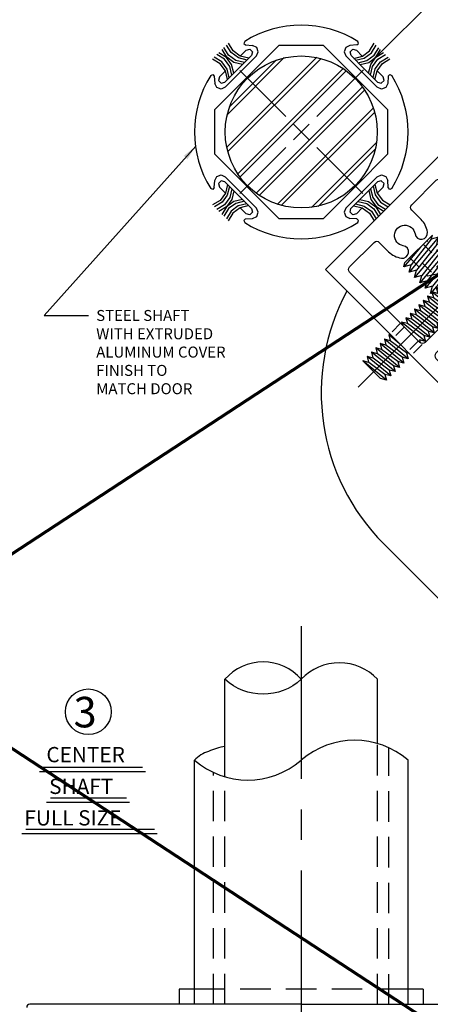
# Model space of a CAD drawing. Extents: x -48 to 214, y -68 to 105.
# Drawn here: x 18 to 22, y 59 to 67 of the extents above; entities that cross this region are included whole.
import ezdxf

# ---------------------------------------------------------------- set-up
doc = ezdxf.new("R2010")
doc.units = 0
doc.header["$MEASUREMENT"] = 0
doc.header["$PDMODE"] = 3
for name, pattern in [('CENTER', [2, 1.25, -0.25, 0.25, -0.25]), ('DASHEDX2', [1.5, 1, -0.5]), ('HIDDEN', [0.375, 0.25, -0.125]), ('HIDDEN2', [0.1875, 0.125, -0.0625])]:
    doc.linetypes.add(name, pattern=pattern)
doc.layers.get('0').update_dxf_attribs({"linetype": 'CONTINUOUS'})
doc.layers.get('DEFPOINTS').update_dxf_attribs({"linetype": 'CONTINUOUS'})
doc.layers.add('TITLE', color=7, linetype='CONTINUOUS')
doc.styles.add('ROMANC', font='ROMANC', dxfattribs={"height": 0.15})
doc.styles.add('TXT', font='romans.shx', dxfattribs={"width": 1.4, "height": 0.09})
doc.dimstyles.new('TXT', dxfattribs={"dimscale": 0, "dimtxt": 0.09, "dimasz": 0.125, "dimexe": 0.125, "dimexo": 0.125, "dimgap": 0.0625, "dimtad": 1, "dimdec": 4, "dimzin": 3, "dimdsep": 46, "dimlunit": 4, "dimtxsty": 'TXT', "dimcen": 0.0625, "dimadec": 0, "dimazin": 0, "dimtfac": 3, "dimtdec": 4, "dimtofl": 0, "dimtmove": 0, "dimatfit": 0, "dimfxl": 1, "dimfrac": 2, "dimtolj": 1, "dimtzin": 0, "dimarcsym": 0})

# ---------------------------------------------------------------- blocks, each defined once
blk = doc.blocks.new('A32 1002')
at = {"color": 0, "linetype": 'ByBlock'}
for start, end in [(267.28501, 267.28501), (272.71499, 272.71499)]:
    blk.add_arc((0, 39), 39.906, start, end, dxfattribs=at)
blk = doc.blocks.new('A34 1011')
for points in [[(-1.125, -0.5015), (-1.125, 0.5015, 0.414214), (-1.155, 0.5315), (-1.5, 0.5315, 0.414214), (-1.53, 0.5015), (-1.53, 0.375, -0.414214), (-1.655, 0.25), (-1.6715, 0.25), (-1.657, 0.265), (-1.657, 0.375, 1), (-1.781, 0.375), (-1.781, 0.265), (-1.7665, 0.25), (-1.855, 0.25, -0.414214), (-1.875, 0.27), (-1.875, 0.6415, -0.414214), (-1.86, 0.6565), (0, 0.6565), (0, -0.6565), (-1.86, -0.6565, -0.414214), (-1.875, -0.6415), (-1.875, -0.27, -0.414214), (-1.855, -0.25), (-1.7665, -0.25), (-1.781, -0.265), (-1.781, -0.375, 1), (-1.657, -0.375), (-1.657, -0.265), (-1.6715, -0.25), (-1.655, -0.25, -0.414214), (-1.53, -0.375), (-1.53, -0.5015, 0.414214), (-1.5, -0.5315), (-1.155, -0.5315, 0.414214)], [(-0.313, 0.0681, -1.973167), (-0.313, -0.0681, 1), (-0.3739, -0.1512, 0.159495), (-0.263, -0.1875), (-0.155, -0.1875, -0.414214), (-0.125, -0.2175), (-0.125, -0.5015, -0.414214), (-0.155, -0.5315), (-0.97, -0.5315, -0.414214), (-1, -0.5015), (-1, -0.391), (-1, 0.391), (-1, 0.5015, -0.414214), (-0.97, 0.5315), (-0.155, 0.5315, -0.414214), (-0.125, 0.5015), (-0.125, 0.2175, -0.414214), (-0.155, 0.1875), (-0.263, 0.1875, 0.159495), (-0.3739, 0.1512, 1)]]:
    blk.add_lwpolyline(points, format="xyb", close=True)
blk = doc.blocks.new('Screw for Wing Stile')
at = {"color": 0, "linetype": 'CENTER'}
blk.add_line((-1.2767, -1.2767), (0.3094, 0.3094), dxfattribs=at)
at = {"color": 0, "linetype": 'HIDDEN2', "ltscale": 0.2}
for p, q in [((-0.1776, -0.0008), (-0.1607, 0.1592)), ((-0.0008, -0.1776), (0.1592, -0.1607)), ((-0.9284, -0.7517), (-1.0168, -0.84)), ((-0.7517, -0.9284), (-0.84, -1.0168))]:
    blk.add_line(p, q, dxfattribs=at)
at = {"color": 0, "linetype": 'Continuous'}
for p, q in [((-0.0538, -0.2306), (-0.2483, -0.0715)), ((-0.2483, -0.0715), (-0.2358, -0.1179)), ((-0.2, -0.0844), (-0.2483, -0.0715)), ((-0.2129, -0.0361), (-0.1776, -0.0008)), ((-0.0185, -0.1952), (-0.2129, -0.0361)), ((-0.2129, -0.0361), (-0.2005, -0.0825)), ((-0.1245, -0.3013), (-0.319, -0.1422)), ((-0.319, -0.1422), (-0.3066, -0.1886)), ((-0.2707, -0.1551), (-0.319, -0.1422)), ((-0.0892, -0.2659), (-0.2836, -0.1068)), ((-0.2836, -0.1068), (-0.2712, -0.1532)), ((-0.2353, -0.1198), (-0.2836, -0.1068)), ((-0.1375, -0.253), (-0.2707, -0.1551)), ((-0.1021, -0.2176), (-0.2353, -0.1198)), ((-0.0668, -0.1823), (-0.2, -0.0844)), ((-0.1952, -0.372), (-0.3897, -0.2129)), ((-0.3897, -0.2129), (-0.3773, -0.2593)), ((-0.3414, -0.2259), (-0.3897, -0.2129)), ((-0.1599, -0.3367), (-0.3543, -0.1776)), ((-0.3543, -0.1776), (-0.3419, -0.2239)), ((-0.306, -0.1905), (-0.3543, -0.1776)), ((-0.2082, -0.3237), (-0.3414, -0.2259)), ((-0.1728, -0.2884), (-0.306, -0.1905)), ((-0.0538, -0.2306), (-0.1021, -0.2176)), ((-0.1021, -0.2176), (-0.0892, -0.2659)), ((-0.0185, -0.1952), (-0.0668, -0.1823)), ((-0.0668, -0.1823), (-0.0538, -0.2306)), ((-0.0185, -0.1952), (-0.0008, -0.1776)), ((-0.3013, -0.4781), (-0.4958, -0.319)), ((-0.4958, -0.319), (-0.4833, -0.3654)), ((-0.4475, -0.3319), (-0.4958, -0.319)), ((-0.266, -0.4427), (-0.4604, -0.2836)), ((-0.4604, -0.2836), (-0.448, -0.33)), ((-0.4121, -0.2966), (-0.4604, -0.2836)), ((-0.2306, -0.4074), (-0.4251, -0.2483)), ((-0.4251, -0.2483), (-0.4126, -0.2946)), ((-0.3768, -0.2612), (-0.4251, -0.2483)), ((-0.2789, -0.3944), (-0.4121, -0.2966)), ((-0.2435, -0.3591), (-0.3768, -0.2612)), ((-0.1245, -0.3013), (-0.1728, -0.2884)), ((-0.1728, -0.2884), (-0.1599, -0.3367)), ((-0.0892, -0.2659), (-0.1375, -0.253)), ((-0.1375, -0.253), (-0.1245, -0.3013)), ((-0.372, -0.5488), (-0.5665, -0.3897)), ((-0.5665, -0.3897), (-0.554, -0.4361)), ((-0.5182, -0.4026), (-0.5665, -0.3897)), ((-0.3367, -0.5134), (-0.5311, -0.3543)), ((-0.5311, -0.3543), (-0.5187, -0.4007)), ((-0.4828, -0.3673), (-0.5311, -0.3543)), ((-0.385, -0.5005), (-0.5182, -0.4026)), ((-0.3496, -0.4651), (-0.4828, -0.3673)), ((-0.3142, -0.4298), (-0.4475, -0.3319)), ((-0.2306, -0.4074), (-0.2789, -0.3944)), ((-0.2789, -0.3944), (-0.266, -0.4427)), ((-0.1952, -0.372), (-0.2435, -0.3591)), ((-0.2435, -0.3591), (-0.2306, -0.4074)), ((-0.1599, -0.3367), (-0.2082, -0.3237)), ((-0.2082, -0.3237), (-0.1952, -0.372)), ((-0.4427, -0.6195), (-0.6372, -0.4604)), ((-0.6372, -0.4604), (-0.6248, -0.5068)), ((-0.5889, -0.4733), (-0.6372, -0.4604)), ((-0.4074, -0.5841), (-0.6018, -0.425)), ((-0.6018, -0.425), (-0.5894, -0.4714)), ((-0.5535, -0.438), (-0.6018, -0.425)), ((-0.4557, -0.5712), (-0.5889, -0.4733)), ((-0.4203, -0.5358), (-0.5535, -0.438)), ((-0.3013, -0.4781), (-0.3496, -0.4651)), ((-0.3496, -0.4651), (-0.3367, -0.5134)), ((-0.266, -0.4427), (-0.3142, -0.4298)), ((-0.3142, -0.4298), (-0.3013, -0.4781)), ((-0.5134, -0.6902), (-0.7079, -0.5311)), ((-0.7079, -0.5311), (-0.6955, -0.5775)), ((-0.6596, -0.5441), (-0.7079, -0.5311)), ((-0.4781, -0.6549), (-0.6725, -0.4958)), ((-0.6725, -0.4958), (-0.6601, -0.5421)), ((-0.6242, -0.5087), (-0.6725, -0.4958)), ((-0.5264, -0.6419), (-0.6596, -0.5441)), ((-0.491, -0.6066), (-0.6242, -0.5087)), ((-0.372, -0.5488), (-0.4203, -0.5358)), ((-0.4203, -0.5358), (-0.4074, -0.5841)), ((-0.3367, -0.5134), (-0.385, -0.5005)), ((-0.385, -0.5005), (-0.372, -0.5488)), ((-0.6195, -0.7963), (-0.814, -0.6372)), ((-0.814, -0.6372), (-0.8015, -0.6836)), ((-0.7657, -0.6501), (-0.814, -0.6372)), ((-0.5842, -0.7609), (-0.7786, -0.6018)), ((-0.7786, -0.6018), (-0.7662, -0.6482)), ((-0.7303, -0.6148), (-0.7786, -0.6018)), ((-0.5488, -0.7256), (-0.7432, -0.5665)), ((-0.7432, -0.5665), (-0.7308, -0.6128)), ((-0.695, -0.5794), (-0.7432, -0.5665)), ((-0.5971, -0.7126), (-0.7303, -0.6148)), ((-0.5617, -0.6773), (-0.695, -0.5794)), ((-0.4781, -0.6549), (-0.5264, -0.6419)), ((-0.5264, -0.6419), (-0.5134, -0.6902)), ((-0.4427, -0.6195), (-0.491, -0.6066)), ((-0.491, -0.6066), (-0.4781, -0.6549)), ((-0.4074, -0.5841), (-0.4557, -0.5712)), ((-0.4557, -0.5712), (-0.4427, -0.6195)), ((-0.6902, -0.867), (-0.8847, -0.7079)), ((-0.8847, -0.7079), (-0.8722, -0.7543)), ((-0.8364, -0.7208), (-0.8847, -0.7079)), ((-0.6549, -0.8316), (-0.8493, -0.6725)), ((-0.8493, -0.6725), (-0.8369, -0.7189)), ((-0.801, -0.6855), (-0.8493, -0.6725)), ((-0.7032, -0.8187), (-0.8364, -0.7208)), ((-0.6678, -0.7833), (-0.801, -0.6855)), ((-0.6324, -0.748), (-0.7657, -0.6501)), ((-0.5488, -0.7256), (-0.5971, -0.7126)), ((-0.5971, -0.7126), (-0.5842, -0.7609)), ((-0.5134, -0.6902), (-0.5617, -0.6773)), ((-0.5617, -0.6773), (-0.5488, -0.7256)), ((-0.7256, -0.9023), (-0.92, -0.7432)), ((-0.92, -0.7432), (-0.9139, -0.7662)), ((-0.8717, -0.7562), (-0.92, -0.7432)), ((-0.7385, -0.854), (-0.8717, -0.7562)), ((-0.6195, -0.7963), (-0.6678, -0.7833)), ((-0.6678, -0.7833), (-0.6549, -0.8316)), ((-0.5842, -0.7609), (-0.6324, -0.748)), ((-0.6324, -0.748), (-0.6195, -0.7963)), ((-0.6902, -0.867), (-0.7385, -0.854)), ((-0.7385, -0.854), (-0.7256, -0.9023)), ((-0.6549, -0.8316), (-0.7032, -0.8187)), ((-0.7032, -0.8187), (-0.6902, -0.867)), ((-0.7256, -0.9023), (-0.7739, -0.8894)), ((-0.7739, -0.8894), (-0.7677, -0.9124))]:
    blk.add_line(p, q, dxfattribs=at)
at = {"linetype": 'HIDDEN2', "ltscale": 0.2}
for p, q in [((-0.8978, -0.7823), (-0.9862, -0.8707)), ((-0.7823, -0.8978), (-0.8707, -0.9862))]:
    blk.add_line(p, q, dxfattribs=at)
at = {"color": 0, "linetype": 'DASHEDX2'}
for p, q in [((-0.867, -1.0438), (-1.0614, -0.8847)), ((-1.0614, -0.8847), (-1.049, -0.931)), ((-1.0132, -0.8976), (-1.0614, -0.8847)), ((-0.9241, -0.9327), (-1.0261, -0.8493)), ((-1.0261, -0.8493), (-1.0137, -0.8957)), ((-1.0008, -0.8561), (-1.0261, -0.8493)), ((-0.9377, -1.1145), (-1.1322, -0.9554)), ((-1.1322, -0.9554), (-1.1197, -1.0018)), ((-1.0839, -0.9683), (-1.1322, -0.9554)), ((-0.9024, -1.0791), (-1.0968, -0.92)), ((-1.0968, -0.92), (-1.0844, -0.9664)), ((-1.0485, -0.933), (-1.0968, -0.92)), ((-0.9153, -1.0308), (-1.0485, -0.933)), ((-0.8799, -0.9955), (-1.0132, -0.8976)), ((-1.2029, -1.0261), (-1.1904, -1.0725)), ((-1.0084, -1.1852), (-1.2029, -1.0261)), ((-1.1546, -1.039), (-1.2029, -1.0261)), ((-0.9731, -1.1498), (-1.1675, -0.9907)), ((-1.1675, -0.9907), (-1.1551, -1.0371)), ((-1.1192, -1.0037), (-1.1675, -0.9907)), ((-1.0214, -1.1369), (-1.1546, -1.039)), ((-0.986, -1.1015), (-1.1192, -1.0037)), ((-0.9506, -1.0662), (-1.0839, -0.9683)), ((-0.867, -1.0438), (-0.9153, -1.0308)), ((-0.9153, -1.0308), (-0.9024, -1.0791)), ((-0.8546, -1.0023), (-0.8799, -0.9955)), ((-0.8799, -0.9955), (-0.867, -1.0438)), ((-1.1899, -1.0744), (-1.2382, -1.0614)), ((-1.0438, -1.2205), (-1.2382, -1.0614)), ((-1.2382, -1.0614), (-1.0928, -1.2068)), ((-1.0567, -1.1722), (-1.1899, -1.0744)), ((-0.9377, -1.1145), (-0.986, -1.1015)), ((-0.986, -1.1015), (-0.9731, -1.1498)), ((-0.9024, -1.0791), (-0.9506, -1.0662)), ((-0.9506, -1.0662), (-0.9377, -1.1145)), ((-1.0438, -1.2205), (-1.0928, -1.2068)), ((-1.0084, -1.1852), (-1.0567, -1.1722)), ((-1.0567, -1.1722), (-1.0438, -1.2205)), ((-0.9731, -1.1498), (-1.0214, -1.1369)), ((-1.0214, -1.1369), (-1.0084, -1.1852))]:
    blk.add_line(p, q, dxfattribs=at)
at = {"color": 0, "linetype": 'Continuous'}
blk.add_lwpolyline([(0.0206, 0.0647), (-0.0134, 0.0307), (0.0307, -0.0134), (0.0647, 0.0206)], dxfattribs=at)
for points in [[(0.0206, 0.0647, 0), (-0.0647, 0.1228, 0), (-0.1612, 0.1596, 0)], [(0.1592, -0.1607, 0), (0.1226, -0.0646, 0), (0.0647, 0.0206, 0)]]:
    blk.add_polyline3d(points, dxfattribs=at)
blk = doc.blocks.new('4 WING CENTER SHAFT')
at = {"color": 7, "linetype": 'Continuous'}
for p, q in [((-0.5593, 0.6655), (-0.597, 0.7282)), ((-0.4634, 0.7422), (-0.4705, 0.7248)), ((0.4705, 0.7248), (0.4634, 0.7422)), ((0.5603, 0.6646), (0.598, 0.7271)), ((-0.6136, 0.6109), (-0.676, 0.6491)), ((-0.6109, 0.6136), (-0.6491, 0.676)), ((-0.5954, 0.629), (-0.6336, 0.6915)), ((-0.5746, 0.6499), (-0.6127, 0.7124)), ((-0.5154, 0.6068), (-0.5746, 0.6499)), ((-0.5005, 0.622), (-0.5593, 0.6655)), ((-0.5003, 0.6219), (-0.4519, 0.6703)), ((-0.4705, 0.7248), (-0.4561, 0.7127)), ((-0.4561, 0.7127), (-0.3984, 0.7085)), ((-0.4519, 0.6703), (-0.4218, 0.6784)), ((-0.4455, 0.4455), (-0.1803, 0.7106)), ((-0.4218, 0.6784), (-0.3997, 0.6563)), ((-0.3997, 0.6563), (-0.4077, 0.6262)), ((-0.365, 0.6923), (-0.3984, 0.7085)), ((-0.3666, 0.6233), (-0.352, 0.6575)), ((-0.352, 0.6575), (-0.365, 0.6923)), ((-0.1803, 0.7106), (0.1803, 0.7106)), ((0.1803, 0.7106), (0.7106, 0.1803)), ((0.365, 0.6924), (0.352, 0.6576)), ((0.352, 0.6576), (0.3665, 0.6235)), ((0.3984, 0.7085), (0.365, 0.6924)), ((0.4561, 0.7127), (0.3984, 0.7085)), ((0.3998, 0.6562), (0.4217, 0.6783)), ((0.4079, 0.6262), (0.3998, 0.6562)), ((0.4217, 0.6783), (0.4518, 0.6705)), ((0.4519, 0.6706), (0.5004, 0.6221)), ((0.4561, 0.7127), (0.4705, 0.7248)), ((0.5015, 0.6211), (0.5603, 0.6646)), ((0.5165, 0.6059), (0.5756, 0.649)), ((0.5756, 0.649), (0.6138, 0.7114)), ((0.5965, 0.6281), (0.6346, 0.6905)), ((0.6119, 0.6126), (0.6501, 0.675)), ((0.6126, 0.6119), (0.675, 0.6501)), ((-0.6655, 0.5593), (-0.7282, 0.597)), ((-0.6499, 0.5746), (-0.7124, 0.6127)), ((-0.629, 0.5954), (-0.6915, 0.6336)), ((-0.6068, 0.5154), (-0.6499, 0.5746)), ((-0.5859, 0.5363), (-0.629, 0.5954)), ((-0.5704, 0.5518), (-0.6136, 0.6109)), ((0.1267, 0.612), (-0.612, -0.1267)), ((-0.5518, 0.5704), (-0.6109, 0.6136)), ((-0.1391, 0.6093), (-0.6093, 0.1391)), ((0.1633, 0.6033), (-0.6033, -0.1633)), ((-0.5363, 0.5859), (-0.5954, 0.629)), ((-0.2025, 0.5913), (-0.5913, 0.2025)), ((-0.4806, 0.5532), (-0.5518, 0.5704)), ((-0.4652, 0.5686), (-0.5363, 0.5859)), ((-0.517, 0.517), (-0.4077, 0.6262)), ((-0.4443, 0.5895), (-0.5154, 0.6068)), ((-0.4296, 0.6042), (-0.5005, 0.622)), ((-0.495, 0.495), (-0.3666, 0.6233)), ((0.3665, 0.6235), (0.495, 0.495)), ((0.4079, 0.6262), (0.517, 0.517)), ((0.4307, 0.6034), (0.5015, 0.6211)), ((0.4454, 0.5887), (0.5165, 0.6059)), ((0.4663, 0.5678), (0.5373, 0.585)), ((0.4817, 0.5523), (0.5528, 0.5696)), ((0.5373, 0.585), (0.5965, 0.6281)), ((0.5528, 0.5696), (0.6119, 0.6126)), ((0.5696, 0.5528), (0.6126, 0.6119)), ((0.585, 0.5373), (0.6281, 0.5965)), ((0.6059, 0.5165), (0.649, 0.5756)), ((0.6281, 0.5965), (0.6905, 0.6346)), ((0.649, 0.5756), (0.7114, 0.6138)), ((0.6646, 0.5603), (0.7271, 0.598)), ((-0.6219, 0.5003), (-0.6703, 0.4519)), ((-0.622, 0.5005), (-0.6655, 0.5593)), ((-0.517, 0.517), (-0.6262, 0.4077)), ((-0.495, 0.495), (-0.6233, 0.3666)), ((-0.6042, 0.4296), (-0.622, 0.5005)), ((-0.5895, 0.4443), (-0.6068, 0.5154)), ((-0.5686, 0.4652), (-0.5859, 0.5363)), ((-0.5532, 0.4806), (-0.5704, 0.5518)), ((0.3445, 0.5215), (-0.5215, -0.3445)), ((0.3713, 0.5028), (-0.5028, -0.3713)), ((0.6235, 0.3665), (0.495, 0.495)), ((0.6262, 0.4079), (0.517, 0.517)), ((0.5523, 0.4817), (0.5696, 0.5528)), ((0.5678, 0.4663), (0.585, 0.5373)), ((0.5887, 0.4454), (0.6059, 0.5165)), ((0.6034, 0.4307), (0.6211, 0.5015)), ((0.6211, 0.5015), (0.6646, 0.5603)), ((0.6706, 0.4519), (0.6221, 0.5004)), ((-0.7422, 0.4634), (-0.7248, 0.4705)), ((-0.7248, 0.4705), (-0.7127, 0.4561)), ((-0.7127, 0.4561), (-0.7085, 0.3984)), ((-0.4455, 0.4455), (-0.7106, 0.1803)), ((-0.6703, 0.4519), (-0.6784, 0.4218)), ((-0.6784, 0.4218), (-0.6563, 0.3997)), ((-0.6563, 0.3997), (-0.6262, 0.4077)), ((0.6262, 0.4079), (0.6562, 0.3998)), ((0.6562, 0.3998), (0.6783, 0.4217)), ((0.6783, 0.4217), (0.6705, 0.4518)), ((0.7127, 0.4561), (0.7085, 0.3984)), ((0.7127, 0.4561), (0.7248, 0.4705)), ((0.7248, 0.4705), (0.7422, 0.4634)), ((-0.6923, 0.365), (-0.7085, 0.3984)), ((-0.6575, 0.352), (-0.6923, 0.365)), ((-0.6233, 0.3666), (-0.6575, 0.352)), ((0.5028, 0.3713), (-0.3713, -0.5028)), ((0.5215, 0.3445), (-0.3445, -0.5215)), ((0.6576, 0.352), (0.6235, 0.3665)), ((0.6924, 0.365), (0.6576, 0.352)), ((0.7085, 0.3984), (0.6924, 0.365)), ((-0.7106, 0.1803), (-0.7106, -0.1803)), ((0.5927, 0.1982), (-0.1982, -0.5927)), ((0.6033, 0.1633), (-0.1633, -0.6033)), ((0.7106, -0.1803), (0.7106, 0.1803)), ((0.6194, -0.0836), (0.0836, -0.6194)), ((0.6093, -0.1391), (0.1391, -0.6093)), ((-0.7106, -0.1803), (-0.1803, -0.7106)), ((0.4455, -0.4455), (0.7106, -0.1803)), ((-0.7127, -0.4561), (-0.7085, -0.3984)), ((-0.7085, -0.3984), (-0.6924, -0.365)), ((-0.6924, -0.365), (-0.6576, -0.352)), ((-0.6562, -0.3998), (-0.6783, -0.4217)), ((-0.6576, -0.352), (-0.6235, -0.3665)), ((-0.6262, -0.4079), (-0.6562, -0.3998)), ((-0.6235, -0.3665), (-0.495, -0.495)), ((0.495, -0.495), (0.6233, -0.3666)), ((0.6233, -0.3666), (0.6575, -0.352)), ((0.6563, -0.3997), (0.6262, -0.4077)), ((0.6784, -0.4218), (0.6563, -0.3997)), ((0.6575, -0.352), (0.6923, -0.365)), ((0.6923, -0.365), (0.7085, -0.3984)), ((0.7127, -0.4561), (0.7085, -0.3984)), ((-0.7248, -0.4705), (-0.7422, -0.4634)), ((-0.7127, -0.4561), (-0.7248, -0.4705)), ((-0.6783, -0.4217), (-0.6705, -0.4518)), ((-0.6706, -0.4519), (-0.6221, -0.5004)), ((-0.6262, -0.4079), (-0.517, -0.517)), ((-0.6034, -0.4307), (-0.6211, -0.5015)), ((-0.5887, -0.4454), (-0.6059, -0.5165)), ((-0.5678, -0.4663), (-0.585, -0.5373)), ((-0.5523, -0.4817), (-0.5696, -0.5528)), ((0.4455, -0.4455), (0.1803, -0.7106)), ((0.517, -0.517), (0.6262, -0.4077)), ((0.5532, -0.4806), (0.5704, -0.5518)), ((0.5686, -0.4652), (0.5859, -0.5363)), ((0.5895, -0.4443), (0.6068, -0.5154)), ((0.6042, -0.4296), (0.622, -0.5005)), ((0.6219, -0.5003), (0.6703, -0.4519)), ((0.6703, -0.4519), (0.6784, -0.4218)), ((0.7248, -0.4705), (0.7127, -0.4561)), ((0.7422, -0.4634), (0.7248, -0.4705)), ((-0.6646, -0.5603), (-0.7271, -0.598)), ((-0.6211, -0.5015), (-0.6646, -0.5603)), ((-0.6059, -0.5165), (-0.649, -0.5756)), ((-0.585, -0.5373), (-0.6281, -0.5965)), ((-0.5696, -0.5528), (-0.6126, -0.6119)), ((-0.4817, -0.5523), (-0.5528, -0.5696)), ((-0.4079, -0.6262), (-0.517, -0.517)), ((-0.3665, -0.6235), (-0.495, -0.495)), ((0.495, -0.495), (0.3666, -0.6233)), ((0.517, -0.517), (0.4077, -0.6262)), ((0.4806, -0.5532), (0.5518, -0.5704)), ((0.5704, -0.5518), (0.6136, -0.6109)), ((0.5859, -0.5363), (0.629, -0.5954)), ((0.6068, -0.5154), (0.6499, -0.5746)), ((0.622, -0.5005), (0.6655, -0.5593)), ((0.6655, -0.5593), (0.7282, -0.597)), ((-0.649, -0.5756), (-0.7114, -0.6138)), ((-0.6281, -0.5965), (-0.6905, -0.6346)), ((-0.6126, -0.6119), (-0.675, -0.6501)), ((-0.6119, -0.6126), (-0.6501, -0.675)), ((-0.5965, -0.6281), (-0.6346, -0.6905)), ((-0.5528, -0.5696), (-0.6119, -0.6126)), ((-0.5373, -0.585), (-0.5965, -0.6281)), ((-0.5165, -0.6059), (-0.5756, -0.649)), ((-0.5015, -0.6211), (-0.5603, -0.6646)), ((-0.4663, -0.5678), (-0.5373, -0.585)), ((-0.4454, -0.5887), (-0.5165, -0.6059)), ((-0.4307, -0.6034), (-0.5015, -0.6211)), ((-0.4519, -0.6706), (-0.5004, -0.6221)), ((-0.4079, -0.6262), (-0.3998, -0.6562)), ((-0.352, -0.6576), (-0.3665, -0.6235)), ((0.3666, -0.6233), (0.352, -0.6575)), ((0.3997, -0.6563), (0.4077, -0.6262)), ((0.4296, -0.6042), (0.5005, -0.622)), ((0.4443, -0.5895), (0.5154, -0.6068)), ((0.5003, -0.6219), (0.4519, -0.6703)), ((0.4652, -0.5686), (0.5363, -0.5859)), ((0.5005, -0.622), (0.5593, -0.6655)), ((0.5154, -0.6068), (0.5746, -0.6499)), ((0.5363, -0.5859), (0.5954, -0.629)), ((0.5518, -0.5704), (0.6109, -0.6136)), ((0.5954, -0.629), (0.6336, -0.6915)), ((0.6109, -0.6136), (0.6491, -0.676)), ((0.6136, -0.6109), (0.676, -0.6491)), ((0.629, -0.5954), (0.6915, -0.6336)), ((0.6499, -0.5746), (0.7124, -0.6127)), ((-0.5756, -0.649), (-0.6138, -0.7114)), ((-0.5603, -0.6646), (-0.598, -0.7271)), ((-0.4561, -0.7127), (-0.4705, -0.7248)), ((-0.4705, -0.7248), (-0.4634, -0.7422)), ((-0.4561, -0.7127), (-0.3984, -0.7085)), ((-0.4217, -0.6783), (-0.4518, -0.6705)), ((-0.3998, -0.6562), (-0.4217, -0.6783)), ((-0.3984, -0.7085), (-0.365, -0.6924)), ((-0.365, -0.6924), (-0.352, -0.6576)), ((0.1803, -0.7106), (-0.1803, -0.7106)), ((0.352, -0.6575), (0.365, -0.6923)), ((0.365, -0.6923), (0.3984, -0.7085)), ((0.4561, -0.7127), (0.3984, -0.7085)), ((0.4218, -0.6784), (0.3997, -0.6563)), ((0.4519, -0.6703), (0.4218, -0.6784)), ((0.4705, -0.7248), (0.4561, -0.7127)), ((0.4634, -0.7422), (0.4705, -0.7248)), ((0.5593, -0.6655), (0.597, -0.7282)), ((0.5746, -0.6499), (0.6127, -0.7124))]:
    blk.add_line(p, q, dxfattribs=at)
for p, q in [((-0.1273, 0.1273), (-0.504, 0.504)), ((0.1273, 0.1273), (0.504, 0.504)), ((0.0636, -0.0636), (-0.0636, 0.0636)), ((-0.0636, -0.0636), (0.0636, 0.0636)), ((-0.1273, -0.1273), (-0.504, -0.504)), ((0.1273, -0.1273), (0.504, -0.504))]:
    blk.add_line(p, q)
blk.add_circle((0, 0), 0.6227)
for start, end in [(58.01824, 121.98176), (148.01824, 211.98176), (328.01824, 31.98176), (238.01824, 301.98176)]:
    blk.add_arc((0, 0), 0.875, start, end)
blk = doc.blocks.new('Adjustable Glazing Screw')
at = {"linetype": 'Continuous'}
for p, q in [((-0.6096, 0.3873), (-0.3833, 0.6135)), ((-0.3925, 0.5798), (-0.5585, 0.3696)), ((-0.3925, 0.5798), (-0.3833, 0.6135)), ((-0.3323, 0.5961), (-0.3925, 0.5798)), ((-0.3484, 0.5357), (-0.3323, 0.5961)), ((-0.4823, 0.5148), (-0.6187, 0.3535)), ((-0.2882, 0.552), (-0.3484, 0.5357)), ((-0.3043, 0.4917), (-0.2882, 0.552)), ((-0.2442, 0.5079), (-0.3043, 0.4917)), ((-0.2603, 0.4476), (-0.2442, 0.5079)), ((-0.2162, 0.4035), (-0.2001, 0.4639)), ((-0.156, 0.4198), (-0.2162, 0.4035)), ((-0.1721, 0.3594), (-0.156, 0.4198)), ((-0.6187, 0.3535), (-0.6096, 0.3873)), ((-0.5585, 0.3696), (-0.6187, 0.3535)), ((-0.5746, 0.3095), (-0.5585, 0.3696)), ((-0.5144, 0.3256), (-0.5746, 0.3095)), ((-0.5306, 0.2654), (-0.5144, 0.3256)), ((0.1541, 0.1097), (0.0938, 0.0935)), ((0.138, 0.0493), (0.1541, 0.1097)), ((0.1983, 0.0655), (-0.0441, -0.2211)), ((0.2425, 0.0213), (0.0001, -0.2653)), ((0.1822, 0.0051), (0.0161, -0.205)), ((0.1983, 0.0655), (0.138, 0.0493)), ((0.1822, 0.0051), (0.1983, 0.0655)), ((0.2425, 0.0213), (0.1822, 0.0051)), ((0.2264, -0.0391), (0.2425, 0.0213)), ((0.2867, -0.0229), (0.0443, -0.3095)), ((0.2264, -0.0391), (0.0603, -0.2492)), ((0.3309, -0.0671), (0.0885, -0.3537)), ((0.2867, -0.0229), (0.2264, -0.0391)), ((0.2706, -0.0833), (0.2867, -0.0229)), ((0.3309, -0.0671), (0.2706, -0.0833)), ((0.3148, -0.1274), (0.3309, -0.0671)), ((-0.0442, -0.221), (-0.028, -0.1608)), ((0.2843, -0.1578), (0.0885, -0.3536)), ((0.2706, -0.0833), (0.1045, -0.2934)), ((0.2843, -0.1578), (0.3147, -0.1274)), ((0.0161, -0.205), (-0.0441, -0.2211)), ((0, -0.2652), (0.0161, -0.205)), ((0.0603, -0.2492), (0.0001, -0.2653)), ((0.0442, -0.3094), (0.0603, -0.2492)), ((0.1045, -0.2934), (0.0443, -0.3095)), ((0.0884, -0.3536), (0.1045, -0.2934))]:
    blk.add_line(p, q, dxfattribs=at)
at = {"color": 0, "linetype": 'Continuous'}
for p, q in [((-0.3323, 0.5961), (-0.5746, 0.3095)), ((-0.2882, 0.552), (-0.5306, 0.2654)), ((-0.3484, 0.5357), (-0.5144, 0.3256)), ((-0.2442, 0.5079), (-0.4865, 0.2213)), ((-0.3043, 0.4917), (-0.4704, 0.2815)), ((-0.2001, 0.4639), (-0.4424, 0.1773)), ((-0.2603, 0.4476), (-0.4263, 0.2374)), ((-0.156, 0.4198), (-0.3984, 0.1332)), ((-0.2162, 0.4035), (-0.3822, 0.1933)), ((-0.4704, 0.2815), (-0.5306, 0.2654)), ((-0.4865, 0.2213), (-0.4704, 0.2815)), ((-0.4263, 0.2374), (-0.4865, 0.2213)), ((-0.4424, 0.1773), (-0.4263, 0.2374)), ((-0.3822, 0.1933), (-0.4424, 0.1773)), ((-0.3984, 0.1332), (-0.3822, 0.1933)), ((0.1541, 0.1097), (-0.0883, -0.1769)), ((0.0938, 0.0935), (-0.0722, -0.1166)), ((0.138, 0.0493), (-0.028, -0.1608)), ((-0.0722, -0.1166), (-0.1324, -0.1327)), ((-0.0884, -0.1768), (-0.0722, -0.1166)), ((-0.028, -0.1608), (-0.0883, -0.1769))]:
    blk.add_line(p, q, dxfattribs=at)
at = {"linetype": 'HIDDEN2', "ltscale": 0.2}
for p, q in [((-0.4585, 0.5384), (-0.31, 0.3899)), ((-0.3906, 0.3093), (-0.5391, 0.4579)), ((-0.2796, 0.4203), (-0.421, 0.2789)), ((0.0937, 0.0937), (0.0053, 0.1821)), ((0.1319, 0.1319), (0.0435, 0.2203)), ((-0.1307, -0.1307), (-0.2191, -0.0423)), ((-0.0925, -0.0925), (-0.1809, -0.0041))]:
    blk.add_line(p, q, dxfattribs=at)
blk.add_line((-0.2603, 0.4476), (-0.2001, 0.4639))
blk.add_lwpolyline([(-0.5695, 0.4275), (-0.421, 0.2789), (-0.3061, 0.3054), (-0.2796, 0.4203), (-0.4281, 0.5688)], dxfattribs=at)
blk = doc.blocks.new('*D166')
at = {"color": 0, "lineweight": -2}
for p, q in [((21.187, 66.3489), (22.0114, 67.1733)), ((22.0114, 66.9965), (28.8998, 60.1081)), ((28.6036, 59.6352), (29.0765, 60.1081))]:
    blk.add_line(p, q, dxfattribs=at)
at = {"color": 0}
for points in [[(22.0261, 67.0112), (21.9966, 66.9818), (21.923, 67.0849)], [(28.9145, 60.1228), (28.885, 60.0934), (28.9881, 60.0197)]]:
    blk.add_solid(points, dxfattribs=at)
at = {"layer": 'DEFPOINTS', "color": 0}
for p in [(21.0986, 66.2605), (28.9881, 60.0197), (28.5152, 59.5468)]:
    blk.add_point(p, dxfattribs=at)
at = {"color": 0, "insert": (25.5376, 63.6344), "char_height": 0.09, "attachment_point": 5, "rotation": 315, "style": 'TXT'}
blk.add_mtext('\\A1;3\'-3" RADIUS', dxfattribs=at)
blk = doc.blocks.new('DET3')
at = {"color": 7, "linetype": 'Continuous'}
for p, q in [((-0.3691, -0.4536), (0.445, -0.4536)), ((-0.4, -0.4887), (0.4681, -0.4887)), ((-0.3106, -0.7047), (0.313, -0.7047)), ((-0.3415, -0.7398), (0.3362, -0.7398)), ((-0.5132, -0.9627), (0.5409, -0.9627)), ((-0.5441, -0.9979), (0.5641, -0.9979))]:
    blk.add_line(p, q, dxfattribs=at)
blk.add_circle((0, 0), 0.1875, dxfattribs=at)
at = {"color": 7, "linetype": 'Continuous', "style": 'ROMANC'}
for s, height, p in [('3', 0.25, (-0.1211, -0.1278)), ('CENTER', 0.125, (-0.344, -0.4134)), ('SHAFT', 0.125, (-0.3214, -0.6735)), ('FULL SIZE', 0.125, (-0.524, -0.9316))]:
    blk.add_text(s, height=height, dxfattribs=at).set_placement(p)
blk = doc.blocks.new('Floor Pivot with 6in dia note')
at = {"linetype": 'CENTER'}
for p, q in [((0, 4.09678), (0, -0.27745)), ((-1, 1.125), (-1, 1)), ((1, 1.125), (1, 1))]:
    blk.add_line(p, q, dxfattribs=at)
at = {"linetype": 'Continuous'}
for p, q in [((-0.625, 2.86398), (-0.625, 3.66333)), ((0.625, 3.13602), (0.625, 3.66333)), ((-0.875, 1), (-0.875, 3)), ((0.875, 1), (0.875, 3)), ((-0.875, 1.125), (-1, 1.125)), ((1, 1.125), (0.875, 1.125)), ((0, 1), (-2.225, 1)), ((0, 1), (2.225, 1))]:
    blk.add_line(p, q, dxfattribs=at)
at = {"linetype": 'HIDDEN'}
for p, q in [((0.625, 1), (0.625, 3.13602)), ((0.718, 0.9962), (0.718, 3.1012)), ((-0.718, 1), (-0.718, 2.8988)), ((-0.625, 1), (-0.625, 2.86398)), ((0.875, 1.125), (-0.875, 1.125))]:
    blk.add_line(p, q, dxfattribs=at)
at = {"linetype": 'Continuous'}
for centre, radius, start, end in [((-0.3125, 3.38781), 0.41661, 41.400742, 138.59938), ((0.3125, 3.36719), 0.43053, 43.460155, 136.539764), ((0.4375, 2.49363), 0.66919, 49.173199, 130.826797), ((-0.67696, 2.81099), 0.27376, 107.820923, 136.337219), ((-0.51533, 2.51318), 0.60998, 100.357529, 113.723473), ((-0.4375, 3.50637), 0.66919, 229.173203, 310.826813), ((-2.225, 0.975), 0.025, 90, 179.999985)]:
    blk.add_arc(centre, radius, start, end, dxfattribs=at)
at = {"linetype": 'Continuous', "extrusion": (0, 0, -1)}
blk.add_arc((0.3125, 4.00015), 0.45946, 227.145325, 312.854645, dxfattribs=at)
blk.add_blockref('DET3', (-1.74489, 3.39657))

msp = doc.modelspace()

# ---------------------------------------------------------------- linework, layer by layer
msp.add_line((20.715875, 65.8777793), (21.0986059, 66.2605097))
at = {"linetype": 'Continuous'}
msp.add_line((21.2648022, 62.3764367), (22.1281284, 61.513109), dxfattribs=at)
msp.add_arc((22.5022401, 63.6138725), 1.75, 151.57065159, 224.99995108)

# ---------------------------------------------------------------- block references
for name, p, rotation in [('A32 1002', (30.5693617, 65.2579762), 90), ('A34 1011', (21.2515077, 65.0882952), 134.9999999999998)]:
    msp.add_blockref(name, p, dxfattribs=dict(rotation=rotation))
for name, p in [('4 WING CENTER SHAFT', (20.5885957, 65.7505002)), ('Screw for Wing Stile', (22.3315064, 64.9367277)), ('Adjustable Glazing Screw', (22.0470028, 64.2928001))]:
    msp.add_blockref(name, p)

# ---------------------------------------------------------------- texts
at = {"insert": (18.9082317, 64.2923761), "char_height": 0.09, "width": 1.675201998, "attachment_point": 1, "style": 'TXT'}
msp.add_mtext('\\pxsm1;STEEL SHAFT\\PWITH EXTRUDED\\PALUMINUM COVER\\PFINISH TO \\PMATCH DOOR', dxfattribs=at)

# ---------------------------------------------------------------- dimensions: what is measured, and where the dimension line sits
dim = msp.add_linear_dim(base=(28.9881461, 60.0197202), p1=(21.0986059, 66.2605097), p2=(28.5152315, 59.5468056), angle=315, text='3\'-3" RADIUS', dimstyle='TXT', override={"dimscale": 1, "dimfxl": 0.1875})
dim.commit()
dim.dimension.update_dxf_attribs({"geometry": '*D166', "text_midpoint": (25.5376385, 63.6343775)})

# ---------------------------------------------------------------- leaders
msp.add_leader([(19.7244098, 65.6346034), (18.4822066, 64.2457628), (18.8447976, 64.2457628)], dimstyle='TXT', override={"dimscale": 1})

# ---------------------------------------------------------------- next in the draw order: block references
msp.add_blockref('Floor Pivot with 6in dia note', (20.5885957, 57.6039766))

# ---------------------------------------------------------------- next in the draw order: linework, layer by layer
at = {"layer": 'TITLE', "color": 150, "linetype": 'Continuous', "const_width": 0.025}
for points in [[(0, 72.6189405), (34, 50.375)], [(34, 72.6189405), (0, 50.375)]]:
    msp.add_lwpolyline(points, dxfattribs=at)

doc.saveas('drawing.dxf')
